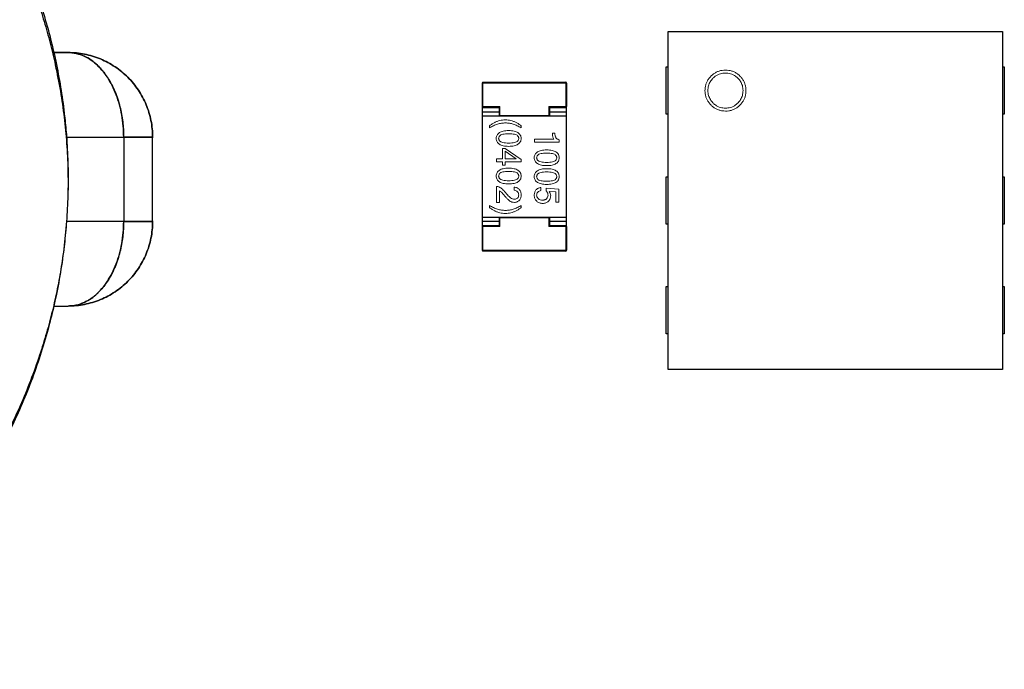
# Model space of a CAD drawing. Units: millimetres. Extents: x 8 to 327, y 12 to 196.
# Drawn here: x 155 to 161, y 186 to 189 of the extents above; entities that cross this region are included whole.
import ezdxf

# ---------------------------------------------------------------- set-up
doc = ezdxf.new("R2010")
doc.units = ezdxf.units.MM

msp = doc.modelspace()

# ---------------------------------------------------------------- linework, layer by layer
at = {"color": 7, "linetype": 'Continuous', "lineweight": 30}
for p, q in [((158.5712, 189.3099), (160.5512, 189.3099)), ((158.5712, 187.3099), (158.5712, 189.3099)), ((160.5512, 189.3099), (160.5512, 187.3099)), ((154.9364, 189.185), (155.0212, 189.185)), ((155.0212, 189.185), (154.9364, 189.185)), ((158.5612, 188.8199), (158.5612, 189.0999)), ((158.5612, 189.0999), (158.5712, 189.0999)), ((160.5512, 189.0999), (160.5612, 189.0999)), ((160.5612, 189.0999), (160.5612, 188.8199)), ((157.4763, 189.0099), (157.9663, 189.0099)), ((157.4713, 189.0049), (157.4713, 188.8649)), ((157.9713, 189.0049), (157.9713, 188.8649)), ((157.4713, 188.8645), (157.4713, 188.8347)), ((157.4713, 188.8347), (157.5713, 188.8347)), ((157.4713, 188.8347), (157.4713, 188.8097)), ((157.4763, 188.8599), (157.5713, 188.8599)), ((157.5713, 188.8599), (157.5763, 188.8649)), ((157.5713, 188.8599), (157.5713, 188.8149)), ((157.8713, 188.8599), (157.8663, 188.8649)), ((157.8713, 188.8149), (157.8713, 188.8599)), ((157.8713, 188.8599), (157.9663, 188.8599)), ((157.8713, 188.8347), (157.9712, 188.8347)), ((157.9712, 188.8347), (157.9712, 188.8645)), ((157.9713, 188.8097), (157.9713, 188.8347)), ((155.0011, 188.8026), (155.0017, 188.7977)), ((157.4713, 188.8097), (157.9713, 188.8097)), ((157.4713, 188.8097), (157.4713, 188.21)), ((157.8663, 188.8099), (157.5763, 188.8099)), ((157.9713, 188.21), (157.9713, 188.8097)), ((158.5712, 188.8199), (158.5612, 188.8199)), ((160.5612, 188.8199), (160.5512, 188.8199)), ((155.5188, 188.7342), (155.5208, 188.68)), ((155.0098, 188.6752), (155.0122, 188.6752)), ((155.012, 188.685), (155.3501, 188.685)), ((155.012, 188.685), (155.3501, 188.685)), ((155.3501, 188.685), (155.3501, 188.185)), ((155.3501, 188.685), (155.3501, 188.185)), ((155.5212, 188.185), (155.5212, 188.685)), ((155.5212, 188.185), (155.5212, 188.685)), ((158.5612, 188.4499), (158.5712, 188.4499)), ((158.5612, 188.1699), (158.5612, 188.4499)), ((160.5512, 188.4499), (160.5612, 188.4499)), ((160.5612, 188.4499), (160.5612, 188.1699)), ((157.9713, 188.21), (157.4713, 188.21)), ((157.4713, 188.21), (157.4713, 188.185)), ((157.5713, 188.2049), (157.5713, 188.1599)), ((157.5763, 188.2099), (157.8663, 188.2099)), ((157.8713, 188.1599), (157.8713, 188.2049)), ((157.9713, 188.185), (157.9713, 188.21)), ((155.3501, 188.185), (155.012, 188.185)), ((155.3501, 188.185), (155.012, 188.185)), ((155.521, 188.1884), (155.5188, 188.1357)), ((157.5713, 188.185), (157.4713, 188.185)), ((157.4713, 188.185), (157.4713, 188.1552)), ((157.4713, 188.1549), (157.4713, 188.0149)), ((157.5713, 188.1599), (157.4763, 188.1599)), ((157.5713, 188.1599), (157.5763, 188.1549)), ((157.8713, 188.1599), (157.8663, 188.1549)), ((157.9712, 188.185), (157.8713, 188.185)), ((157.9663, 188.1599), (157.8713, 188.1599)), ((157.9712, 188.1552), (157.9712, 188.185)), ((157.9713, 188.1549), (157.9713, 188.0149)), ((158.5712, 188.1699), (158.5612, 188.1699)), ((160.5612, 188.1699), (160.5512, 188.1699)), ((155.0017, 188.0724), (154.9999, 188.0588)), ((157.9663, 188.0099), (157.4763, 188.0099)), ((158.5612, 187.5199), (158.5612, 187.7999)), ((158.5612, 187.7999), (158.5712, 187.7999)), ((160.5512, 187.7999), (160.5612, 187.7999)), ((160.5612, 187.7999), (160.5612, 187.5199)), ((154.9344, 187.685), (155.0212, 187.685)), ((154.9344, 187.685), (155.0212, 187.685)), ((158.5712, 187.5199), (158.5612, 187.5199)), ((160.5612, 187.5199), (160.5512, 187.5199)), ((160.5512, 187.3099), (158.5712, 187.3099))]:
    msp.add_line(p, q, dxfattribs=at)
at = {"color": 252, "linetype": 'Continuous', "lineweight": 0}
for p, q in [((157.4763, 189.0049), (157.4763, 189.0099)), ((157.9663, 189.0049), (157.9663, 189.0099)), ((157.4763, 189.0049), (157.4713, 189.0049)), ((157.9663, 189.0049), (157.4763, 189.0049)), ((157.4763, 188.8649), (157.4763, 189.0049)), ((157.9663, 188.8649), (157.9663, 189.0049)), ((157.9713, 189.0049), (157.9663, 189.0049)), ((157.4713, 188.8649), (157.4763, 188.8649)), ((157.4763, 188.8599), (157.4763, 188.8649)), ((157.4763, 188.8649), (157.5763, 188.8649)), ((157.5763, 188.8649), (157.5763, 188.8099)), ((157.8663, 188.8099), (157.8663, 188.8649)), ((157.8663, 188.8649), (157.9663, 188.8649)), ((157.9663, 188.8599), (157.9663, 188.8649)), ((157.9713, 188.8649), (157.9663, 188.8649)), ((157.515, 188.7395), (157.515, 188.7521)), ((157.7025, 188.7521), (157.7025, 188.7395)), ((157.7819, 188.6543), (157.7819, 188.6727)), ((157.7819, 188.6727), (157.8946, 188.6727)), ((157.8871, 188.7071), (157.9016, 188.7071)), ((157.9275, 188.6684), (157.9275, 188.6543)), ((157.5911, 188.5569), (157.5911, 188.6181)), ((157.5911, 188.6181), (157.6073, 188.6181)), ((157.6073, 188.6181), (157.702, 188.5529)), ((157.9275, 188.6543), (157.7819, 188.6543)), ((157.5569, 188.5569), (157.5911, 188.5569)), ((157.5569, 188.5385), (157.5569, 188.5569)), ((157.6073, 188.6009), (157.6729, 188.5569)), ((157.6073, 188.5569), (157.6073, 188.6009)), ((157.6729, 188.5569), (157.6073, 188.5569)), ((157.702, 188.5529), (157.702, 188.5385)), ((157.5911, 188.5385), (157.5569, 188.5385)), ((157.5911, 188.5192), (157.5911, 188.5385)), ((157.6073, 188.5192), (157.5911, 188.5192)), ((157.702, 188.5385), (157.6073, 188.5385)), ((157.6073, 188.5385), (157.6073, 188.5192)), ((157.5569, 188.2976), (157.5569, 188.3924)), ((157.6612, 188.37), (157.6612, 188.389)), ((157.8195, 188.3871), (157.8195, 188.3681)), ((157.8495, 188.3675), (157.8495, 188.382)), ((157.8495, 188.382), (157.9251, 188.3759)), ((157.9251, 188.3759), (157.9251, 188.2991)), ((157.5739, 188.3667), (157.5739, 188.2976)), ((157.9081, 188.3601), (157.8684, 188.3633)), ((157.9081, 188.2991), (157.9081, 188.3601)), ((157.515, 188.2675), (157.515, 188.2801)), ((157.5739, 188.2976), (157.5569, 188.2976)), ((157.7025, 188.2801), (157.7025, 188.2675)), ((157.9251, 188.2991), (157.9081, 188.2991)), ((157.5763, 188.2099), (157.5763, 188.1549)), ((157.8663, 188.1549), (157.8663, 188.2099)), ((157.4763, 188.1549), (157.4713, 188.1549)), ((157.4763, 188.1549), (157.4763, 188.1599)), ((157.4763, 188.0149), (157.4763, 188.1549)), ((157.5763, 188.1549), (157.4763, 188.1549)), ((157.9663, 188.1549), (157.8663, 188.1549)), ((157.9663, 188.1599), (157.9663, 188.1549)), ((157.9663, 188.0149), (157.9663, 188.1549)), ((157.9663, 188.1549), (157.9713, 188.1549)), ((157.4713, 188.0149), (157.4763, 188.0149)), ((157.4763, 188.0099), (157.4763, 188.0149)), ((157.4763, 188.0149), (157.9663, 188.0149)), ((157.9663, 188.0099), (157.9663, 188.0149)), ((157.9663, 188.0149), (157.9713, 188.0149))]:
    msp.add_line(p, q, dxfattribs=at)
at = {"color": 7, "linetype": 'Continuous', "lineweight": 30}
for centre, start, end in [((157.4763, 189.0049), 90, 180), ((157.9663, 189.0049), 0, 90), ((157.4763, 188.8649), 180, 270), ((157.9663, 188.8649), 270, 0), ((157.5763, 188.8149), 180, 270), ((157.8663, 188.8149), 270, 0), ((157.5763, 188.2049), 90, 180), ((157.8663, 188.2049), 0, 90), ((157.4763, 188.1549), 90, 180), ((157.9663, 188.1549), 0, 90), ((157.4763, 188.0149), 180, 270), ((157.9663, 188.0149), 270, 0)]:
    msp.add_arc(centre, 0.005, start, end, dxfattribs=at)
for points in [[(153.3736, 191.3345), (153.4179, 191.3073), (153.5064, 191.253), (153.6342, 191.1638), (153.758, 191.0693), (153.8773, 190.969), (153.9918, 190.8634), (154.1013, 190.7526), (154.2056, 190.6369), (154.3045, 190.5165), (154.3977, 190.3916), (154.485, 190.2626), (154.5663, 190.1297), (154.6414, 189.9931), (154.7101, 189.8533), (154.7723, 189.7104), (154.8278, 189.5648), (154.8765, 189.4169), (154.9184, 189.2668), (154.9533, 189.1149), (154.9811, 188.9616), (155.0019, 188.8072), (155.0155, 188.652), (155.0218, 188.4964), (155.0214, 188.3405), (155.0151, 188.2369), (155.012, 188.185)], [(155.0212, 189.185), (155.0376, 189.1846), (155.0703, 189.1836), (155.1189, 189.1762), (155.1666, 189.1643), (155.2129, 189.1477), (155.2573, 189.1267), (155.2995, 189.1014), (155.3389, 189.0722), (155.3754, 189.0392), (155.4084, 189.0027), (155.4376, 188.9633), (155.4629, 188.9211), (155.4839, 188.8767), (155.5005, 188.8304), (155.5124, 188.7827), (155.5198, 188.7341), (155.5208, 188.7014), (155.5212, 188.685)], [(155.5212, 188.685), (155.5208, 188.7014), (155.5198, 188.7341), (155.5124, 188.7827), (155.5005, 188.8304), (155.4839, 188.8767), (155.4629, 188.9211), (155.4376, 188.9633), (155.4084, 189.0027), (155.3754, 189.0392), (155.3389, 189.0722), (155.2995, 189.1014), (155.2573, 189.1267), (155.2129, 189.1477), (155.1666, 189.1643), (155.1189, 189.1762), (155.0703, 189.1836), (155.0376, 189.1846), (155.0212, 189.185)], [(155.3501, 188.685), (155.3495, 188.7068), (155.3484, 188.7505), (155.3397, 188.8148), (155.3259, 188.8769), (155.3068, 188.9357), (155.2829, 188.9903), (155.2544, 189.0396), (155.222, 189.0828), (155.1861, 189.1193), (155.1474, 189.1483), (155.1066, 189.1693), (155.0643, 189.1826), (155.0356, 189.1842), (155.0212, 189.185)], [(155.5212, 188.685), (155.5207, 188.685), (155.5196, 188.685), (155.5108, 188.685), (155.4968, 188.685), (155.4773, 188.685), (155.4527, 188.685), (155.4231, 188.685), (155.3892, 188.685), (155.3631, 188.685), (155.3501, 188.685)], [(155.3501, 188.685), (155.3631, 188.685), (155.3892, 188.685), (155.4231, 188.685), (155.4527, 188.685), (155.4773, 188.685), (155.4968, 188.685), (155.5108, 188.685), (155.5196, 188.685), (155.5207, 188.685), (155.5212, 188.685)], [(155.012, 188.185), (155.0072, 188.1313), (154.9977, 188.0237), (154.9737, 187.8636), (154.9426, 187.7047), (154.9038, 187.5474), (154.8575, 187.3923), (154.8038, 187.2395), (154.7428, 187.0895), (154.6747, 186.9425), (154.5997, 186.799), (154.5178, 186.6593), (154.4294, 186.5236), (154.3345, 186.3924), (154.2335, 186.2658), (154.1265, 186.1443), (154.0138, 186.028), (153.8957, 185.9172), (153.7724, 185.8122), (153.6441, 185.7134), (153.5115, 185.6204), (153.4196, 185.5638), (153.3736, 185.5356)], [(155.5212, 188.185), (155.5208, 188.1687), (155.5198, 188.1359), (155.5124, 188.0873), (155.5005, 188.0397), (155.4839, 187.9934), (155.4629, 187.949), (155.4376, 187.9068), (155.4084, 187.8673), (155.3754, 187.8309), (155.3389, 187.7979), (155.2995, 187.7686), (155.2573, 187.7434), (155.2129, 187.7224), (155.1666, 187.7058), (155.1189, 187.6939), (155.0703, 187.6864), (155.0376, 187.6855), (155.0212, 187.685)], [(155.0212, 187.685), (155.0376, 187.6855), (155.0703, 187.6864), (155.1189, 187.6939), (155.1666, 187.7058), (155.2129, 187.7224), (155.2573, 187.7434), (155.2995, 187.7686), (155.3389, 187.7979), (155.3754, 187.8309), (155.4084, 187.8673), (155.4376, 187.9068), (155.4629, 187.949), (155.4839, 187.9934), (155.5005, 188.0397), (155.5124, 188.0873), (155.5198, 188.1359), (155.5208, 188.1687), (155.5212, 188.185)], [(155.0212, 187.685), (155.0356, 187.6859), (155.0643, 187.6875), (155.1066, 187.7008), (155.1474, 187.7217), (155.1861, 187.7508), (155.222, 187.7872), (155.2544, 187.8305), (155.2829, 187.8798), (155.3068, 187.9343), (155.3259, 187.9931), (155.3397, 188.0552), (155.3484, 188.1196), (155.3495, 188.1632), (155.3501, 188.185)], [(155.3501, 188.185), (155.3631, 188.185), (155.3892, 188.185), (155.4231, 188.185), (155.4527, 188.185), (155.4773, 188.185), (155.4968, 188.185), (155.5108, 188.185), (155.5196, 188.185), (155.5207, 188.185), (155.5212, 188.185)], [(155.5212, 188.185), (155.5207, 188.185), (155.5196, 188.185), (155.5108, 188.185), (155.4968, 188.185), (155.4773, 188.185), (155.4527, 188.185), (155.4231, 188.185), (155.3892, 188.185), (155.3631, 188.185), (155.3501, 188.185)]]:
    msp.add_open_spline(points, degree=3, dxfattribs=at)
for points, knots in [([(153.3736, 191.3345), (153.4111, 191.3115), (153.4861, 191.2656), (153.5949, 191.1908), (153.7009, 191.1117), (153.8039, 191.0278), (153.904, 190.9393), (154.0011, 190.8461), (154.0993, 190.744), (154.1977, 190.6328), (154.2951, 190.5123), (154.387, 190.3874), (154.4735, 190.2582), (154.5545, 190.1246), (154.6262, 189.9937), (154.6893, 189.8667), (154.7444, 189.7447), (154.7945, 189.6211), (154.8398, 189.4961), (154.8802, 189.3695), (154.9157, 189.2414), (154.9482, 189.1038), (154.9764, 188.9573), (154.9988, 188.8023), (155.0137, 188.6475), (155.021, 188.493), (155.0212, 188.3388), (155.0151, 188.2363), (155.012, 188.185)], [0, 0, 0, 0, 0.0353398, 0.0706968, 0.1061326, 0.1417084, 0.1774848, 0.2135212, 0.2498759, 0.2914131, 0.3328992, 0.3744178, 0.4160525, 0.4578859, 0.4999995, 0.5360476, 0.5719042, 0.6076206, 0.6432488, 0.6788412, 0.7144503, 0.7501286, 0.7924718, 0.8344094, 0.876035, 0.9174438, 0.9587329, 1, 1, 1, 1]), ([(155.0212, 189.185), (155.0308, 189.1847), (155.0492, 189.184), (155.0753, 189.1787), (155.0946, 189.1727), (155.1081, 189.1674), (155.1166, 189.1637), (155.1246, 189.1598), (155.132, 189.1559), (155.1389, 189.152), (155.1454, 189.1481), (155.1575, 189.1404), (155.1746, 189.1279), (155.196, 189.1092), (155.2117, 189.093), (155.2226, 189.0805), (155.2294, 189.0723), (155.2359, 189.0639), (155.2421, 189.0556), (155.248, 189.0471), (155.2607, 189.0283), (155.2786, 188.998), (155.299, 188.9543), (155.3155, 188.9099), (155.3283, 188.8653), (155.338, 188.8207), (155.3448, 188.7759), (155.3492, 188.7307), (155.3498, 188.7003), (155.3501, 188.685)], [0, 0, 0, 0, 0.0556516, 0.1063604, 0.1520816, 0.1701492, 0.1872996, 0.2035346, 0.2188569, 0.2332697, 0.2467765, 0.2593815, 0.3093507, 0.3569954, 0.402313, 0.4194852, 0.4363019, 0.4527652, 0.4688776, 0.4846422, 0.5000622, 0.5717917, 0.6398427, 0.7045279, 0.7663207, 0.8258677, 0.8839901, 0.9416675, 1, 1, 1, 1]), ([(154.9798, 188.9251), (154.9813, 188.9195), (154.9855, 188.9042), (154.9895, 188.8858), (154.9917, 188.8728), (154.9922, 188.8702)], [0, 0, 0, 0, 0.314765, 0.858823, 1, 1, 1, 1]), ([(155.0017, 188.7977), (155.0036, 188.7791), (155.0075, 188.7419), (155.0105, 188.704), (155.012, 188.685)], [0, 0, 0, 0, 0.498479, 1, 1, 1, 1]), ([(155.012, 188.185), (155.0081, 188.1407), (155.0005, 188.0519), (154.9819, 187.9193), (154.9582, 187.7872), (154.9288, 187.6556), (154.8939, 187.5245), (154.8511, 187.3865), (154.7995, 187.2424), (154.738, 187.0933), (154.6695, 186.947), (154.5939, 186.8035), (154.5162, 186.671), (154.4379, 186.5496), (154.3603, 186.439), (154.2788, 186.3317), (154.1932, 186.2279), (154.1036, 186.1275), (154.0097, 186.0302), (153.9119, 185.9364), (153.8103, 185.8466), (153.7057, 185.7616), (153.5981, 185.6813), (153.4877, 185.6054), (153.4116, 185.5589), (153.3736, 185.5356)], [0, 0, 0, 0, 0.041313, 0.082667, 0.124135, 0.165788, 0.207697, 0.249928, 0.299788, 0.349614, 0.399519, 0.44961, 0.499996, 0.541915, 0.583655, 0.625277, 0.666844, 0.708421, 0.75007, 0.792257, 0.834138, 0.875782, 0.917259, 0.958641, 1, 1, 1, 1]), ([(155.3501, 188.185), (155.3498, 188.1698), (155.3492, 188.1394), (155.3448, 188.0942), (155.338, 188.0494), (155.3283, 188.0048), (155.3155, 187.9602), (155.3032, 187.927), (155.2935, 187.9044), (155.2877, 187.8919), (155.2816, 187.8795), (155.2752, 187.8673), (155.2684, 187.8551), (155.2613, 187.8431), (155.2495, 187.8247), (155.232, 187.8002), (155.2136, 187.779), (155.2, 187.7653), (155.1926, 187.7582), (155.1849, 187.7513), (155.1769, 187.7445), (155.1687, 187.7381), (155.158, 187.7302), (155.144, 187.7208), (155.1256, 187.7104), (155.104, 187.7006), (155.0792, 187.6923), (155.0512, 187.6863), (155.0315, 187.6855), (155.0212, 187.685)], [0, 0, 0, 0, 0.0583115, 0.1159734, 0.1740858, 0.2336282, 0.2954218, 0.3601132, 0.3792072, 0.3985862, 0.4182579, 0.4382287, 0.4585042, 0.479089, 0.4999869, 0.5565347, 0.6174178, 0.6340969, 0.6510796, 0.6683661, 0.6859565, 0.7038503, 0.7220469, 0.7549639, 0.7932073, 0.8368263, 0.8858454, 0.9402551, 1, 1, 1, 1])]:
    msp.add_open_spline(points, degree=3, knots=knots, dxfattribs=at)
at = {"color": 252, "linetype": 'Continuous', "lineweight": 0}
for points, knots in [([(158.9112, 188.8387), (158.9047, 188.839), (158.8919, 188.8396), (158.8733, 188.8441), (158.856, 188.8512), (158.8399, 188.8612), (158.8253, 188.8737), (158.8126, 188.8882), (158.8025, 188.9043), (158.7953, 188.9217), (158.791, 188.9403), (158.7895, 188.9595), (158.7907, 188.9788), (158.795, 188.9974), (158.8022, 189.0148), (158.8123, 189.031), (158.8248, 189.0457), (158.8394, 189.0585), (158.8556, 189.0686), (158.873, 189.0758), (158.8916, 189.0803), (158.9044, 189.0809), (158.9109, 189.0812)], [0, 0, 0, 0, 0.0513887, 0.1008281, 0.1495106, 0.1986786, 0.2495334, 0.3004537, 0.3497919, 0.3986497, 0.4481182, 0.4992113, 0.550276, 0.5997622, 0.6487602, 0.6983449, 0.7495121, 0.8006292, 0.8501736, 0.8992238, 0.9488394, 1, 1, 1, 1]), ([(158.9109, 189.0812), (158.9174, 189.0809), (158.9302, 189.0805), (158.9488, 189.076), (158.9662, 189.0688), (158.9824, 189.0587), (158.9971, 189.0462), (159.0098, 189.0316), (159.0199, 189.0154), (159.0271, 188.998), (159.0314, 188.9794), (159.0329, 188.9601), (159.0316, 188.9409), (159.0274, 188.9223), (159.0202, 188.9049), (159.01, 188.8887), (158.9973, 188.8739), (158.9826, 188.8611), (158.9665, 188.8509), (158.9491, 188.8437), (158.9305, 188.8393), (158.9177, 188.8389), (158.9112, 188.8387)], [0, 0, 0, 0, 0.0509844, 0.1004013, 0.1493305, 0.1988341, 0.2498938, 0.3008839, 0.3502991, 0.3992232, 0.448724, 0.4997896, 0.5506873, 0.5998807, 0.6486298, 0.6982198, 0.7498648, 0.8014489, 0.8509219, 0.8995954, 0.9488451, 1, 1, 1, 1]), ([(158.911, 189.0639), (158.901, 189.0631), (158.8796, 189.0613), (158.854, 189.048), (158.8343, 189.0311), (158.8202, 189.0124), (158.8097, 188.988), (158.8059, 188.9596), (158.8099, 188.9312), (158.8205, 188.907), (158.8347, 188.8884), (158.8543, 188.8716), (158.8799, 188.8584), (158.9012, 188.8568), (158.9112, 188.856)], [0, 0, 0, 0, 0.091469, 0.195988, 0.258948, 0.330057, 0.410196, 0.500719, 0.590944, 0.67083, 0.741715, 0.804467, 0.908641, 1, 1, 1, 1]), ([(158.9112, 188.856), (158.9212, 188.8568), (158.9425, 188.8584), (158.9682, 188.8717), (158.9879, 188.8886), (159.0021, 188.9073), (159.0126, 188.9316), (159.0165, 188.9601), (159.0125, 188.9885), (159.0019, 189.0128), (158.9877, 189.0315), (158.968, 189.0483), (158.9423, 189.0615), (158.9209, 189.0631), (158.911, 189.0639)], [0, 0, 0, 0, 0.091403, 0.195689, 0.258532, 0.329532, 0.409566, 0.499984, 0.590431, 0.670477, 0.741471, 0.80429, 0.908504, 1, 1, 1, 1]), ([(157.515, 188.7521), (157.5199, 188.7557), (157.5297, 188.7628), (157.5451, 188.7714), (157.5607, 188.7783), (157.5765, 188.7832), (157.5926, 188.7863), (157.6033, 188.7867), (157.6087, 188.7869)], [0, 0, 0, 0, 0.181279, 0.354265, 0.520652, 0.682341, 0.841399, 1, 1, 1, 1]), ([(157.6087, 188.7869), (157.6141, 188.7867), (157.6249, 188.7863), (157.6409, 188.7832), (157.6568, 188.7783), (157.6724, 188.7714), (157.6878, 188.7628), (157.6976, 188.7557), (157.7025, 188.7521)], [0, 0, 0, 0, 0.158709, 0.317833, 0.479543, 0.645907, 0.818828, 1, 1, 1, 1]), ([(157.6087, 188.7688), (157.6009, 188.7684), (157.585, 188.7676), (157.5613, 188.7617), (157.5376, 188.7526), (157.5227, 188.744), (157.515, 188.7395)], [0, 0, 0, 0, 0.237174, 0.479623, 0.732407, 1, 1, 1, 1]), ([(157.5545, 188.6768), (157.5548, 188.6804), (157.5555, 188.6874), (157.5594, 188.6971), (157.5655, 188.7054), (157.5739, 188.712), (157.5845, 188.7171), (157.5972, 188.7207), (157.6121, 188.7229), (157.6227, 188.7232), (157.6283, 188.7234)], [0, 0, 0, 0, 0.111639, 0.214909, 0.316407, 0.423058, 0.540883, 0.674399, 0.826734, 1, 1, 1, 1]), ([(157.7025, 188.7395), (157.6948, 188.744), (157.6799, 188.7526), (157.6562, 188.7617), (157.6325, 188.7676), (157.6166, 188.7684), (157.6087, 188.7688)], [0, 0, 0, 0, 0.267445, 0.520178, 0.762678, 1, 1, 1, 1]), ([(157.6283, 188.7234), (157.634, 188.7232), (157.6447, 188.7229), (157.6596, 188.7207), (157.6724, 188.7171), (157.683, 188.712), (157.6915, 188.7054), (157.6977, 188.6971), (157.7016, 188.6874), (157.7022, 188.6804), (157.7025, 188.6768)], [0, 0, 0, 0, 0.173558, 0.326134, 0.459824, 0.577735, 0.68436, 0.785708, 0.888712, 1, 1, 1, 1]), ([(157.6283, 188.6301), (157.6227, 188.6303), (157.6121, 188.6306), (157.5972, 188.6328), (157.5845, 188.6364), (157.5739, 188.6415), (157.5655, 188.6481), (157.5594, 188.6564), (157.5555, 188.6661), (157.5548, 188.6731), (157.5545, 188.6768)], [0, 0, 0, 0, 0.173173, 0.325431, 0.458892, 0.57669, 0.683349, 0.784894, 0.888249, 1, 1, 1, 1]), ([(157.5689, 188.6768), (157.5693, 188.6788), (157.57, 188.6829), (157.5727, 188.6885), (157.5767, 188.6934), (157.5802, 188.696), (157.582, 188.6973)], [0, 0, 0, 0, 0.247635, 0.488047, 0.734671, 1, 1, 1, 1]), ([(157.582, 188.6562), (157.5802, 188.6575), (157.5767, 188.6601), (157.5727, 188.665), (157.57, 188.6706), (157.5693, 188.6747), (157.5689, 188.6768)], [0, 0, 0, 0, 0.264837, 0.511284, 0.751867, 1, 1, 1, 1]), ([(157.582, 188.6973), (157.5862, 188.6987), (157.5953, 188.7018), (157.6109, 188.7039), (157.6222, 188.7041), (157.6283, 188.7043)], [0, 0, 0, 0, 0.2786472, 0.6102401, 1, 1, 1, 1]), ([(157.6283, 188.7043), (157.6345, 188.7041), (157.6458, 188.7039), (157.6616, 188.7018), (157.6707, 188.6987), (157.6749, 188.6973)], [0, 0, 0, 0, 0.389135, 0.720753, 1, 1, 1, 1]), ([(157.7025, 188.6768), (157.7022, 188.6731), (157.7016, 188.6661), (157.6977, 188.6564), (157.6915, 188.6481), (157.683, 188.6415), (157.6724, 188.6364), (157.6596, 188.6328), (157.6447, 188.6306), (157.634, 188.6303), (157.6283, 188.6301)], [0, 0, 0, 0, 0.111399, 0.214488, 0.315883, 0.422517, 0.5404, 0.674035, 0.826535, 1, 1, 1, 1]), ([(157.6749, 188.6973), (157.6767, 188.696), (157.6802, 188.6934), (157.6843, 188.6885), (157.6871, 188.6829), (157.6878, 188.6788), (157.6881, 188.6768)], [0, 0, 0, 0, 0.2661957, 0.5130466, 0.7531148, 1, 1, 1, 1]), ([(157.6881, 188.6768), (157.6878, 188.6747), (157.6871, 188.6706), (157.6843, 188.665), (157.6802, 188.66), (157.6767, 188.6575), (157.6749, 188.6562)], [0, 0, 0, 0, 0.247384, 0.487623, 0.734296, 1, 1, 1, 1]), ([(157.8946, 188.6727), (157.8934, 188.675), (157.8911, 188.68), (157.8889, 188.6882), (157.8874, 188.6973), (157.8872, 188.7038), (157.8871, 188.7071)], [0, 0, 0, 0, 0.221955, 0.460017, 0.718292, 1, 1, 1, 1]), ([(157.9016, 188.7071), (157.9017, 188.7045), (157.9019, 188.6996), (157.9032, 188.6926), (157.9052, 188.6864), (157.9081, 188.681), (157.9118, 188.6765), (157.9163, 188.6729), (157.9216, 188.6701), (157.9255, 188.669), (157.9275, 188.6684)], [0, 0, 0, 0, 0.153138, 0.291792, 0.418362, 0.535987, 0.648557, 0.760491, 0.876281, 1, 1, 1, 1]), ([(157.6283, 188.6492), (157.6222, 188.6493), (157.6109, 188.6496), (157.5953, 188.6517), (157.5862, 188.6548), (157.582, 188.6562)], [0, 0, 0, 0, 0.38976, 0.721353, 1, 1, 1, 1]), ([(157.6749, 188.6562), (157.6707, 188.6548), (157.6616, 188.6517), (157.6458, 188.6496), (157.6345, 188.6493), (157.6283, 188.6492)], [0, 0, 0, 0, 0.279247, 0.610865, 1, 1, 1, 1]), ([(157.7795, 188.5624), (157.7798, 188.5661), (157.7805, 188.5731), (157.7844, 188.5828), (157.7905, 188.591), (157.7989, 188.5977), (157.8095, 188.6028), (157.8222, 188.6063), (157.8371, 188.6086), (157.8477, 188.6089), (157.8533, 188.609)], [0, 0, 0, 0, 0.111639, 0.214909, 0.316407, 0.423058, 0.540883, 0.674399, 0.826734, 1, 1, 1, 1]), ([(157.8533, 188.609), (157.859, 188.6089), (157.8697, 188.6086), (157.8846, 188.6063), (157.8974, 188.6028), (157.908, 188.5977), (157.9165, 188.591), (157.9227, 188.5828), (157.9266, 188.5731), (157.9272, 188.5661), (157.9275, 188.5624)], [0, 0, 0, 0, 0.173558, 0.326134, 0.459824, 0.577735, 0.68436, 0.785708, 0.888712, 1, 1, 1, 1]), ([(157.8533, 188.5158), (157.8477, 188.5159), (157.8371, 188.5162), (157.8222, 188.5185), (157.8095, 188.5221), (157.7989, 188.5272), (157.7905, 188.5338), (157.7844, 188.542), (157.7805, 188.5518), (157.7798, 188.5588), (157.7795, 188.5624)], [0, 0, 0, 0, 0.1731728, 0.3254312, 0.4588919, 0.5766895, 0.6833488, 0.7848944, 0.8882491, 1, 1, 1, 1]), ([(157.7939, 188.5624), (157.7943, 188.5645), (157.795, 188.5685), (157.7977, 188.5741), (157.8017, 188.5791), (157.8052, 188.5816), (157.807, 188.5829)], [0, 0, 0, 0, 0.247635, 0.488047, 0.734671, 1, 1, 1, 1]), ([(157.807, 188.5419), (157.8052, 188.5432), (157.8017, 188.5457), (157.7977, 188.5507), (157.795, 188.5563), (157.7943, 188.5604), (157.7939, 188.5624)], [0, 0, 0, 0, 0.264837, 0.511284, 0.751867, 1, 1, 1, 1]), ([(157.807, 188.5829), (157.8112, 188.5844), (157.8203, 188.5875), (157.8359, 188.5895), (157.8472, 188.5898), (157.8533, 188.59)], [0, 0, 0, 0, 0.2786472, 0.6102401, 1, 1, 1, 1]), ([(157.8533, 188.59), (157.8595, 188.5898), (157.8708, 188.5895), (157.8866, 188.5875), (157.8957, 188.5844), (157.8999, 188.5829)], [0, 0, 0, 0, 0.389135, 0.720753, 1, 1, 1, 1]), ([(157.9275, 188.5624), (157.9272, 188.5588), (157.9266, 188.5518), (157.9227, 188.542), (157.9165, 188.5338), (157.908, 188.5272), (157.8974, 188.5221), (157.8846, 188.5185), (157.8697, 188.5162), (157.859, 188.5159), (157.8533, 188.5158)], [0, 0, 0, 0, 0.111399, 0.214488, 0.315883, 0.422517, 0.5404, 0.674035, 0.826535, 1, 1, 1, 1]), ([(157.8999, 188.5829), (157.9017, 188.5816), (157.9052, 188.5791), (157.9093, 188.5741), (157.9121, 188.5686), (157.9128, 188.5645), (157.9131, 188.5624)], [0, 0, 0, 0, 0.2661957, 0.5130466, 0.7531148, 1, 1, 1, 1]), ([(157.9131, 188.5624), (157.9128, 188.5604), (157.9121, 188.5563), (157.9093, 188.5507), (157.9052, 188.5457), (157.9017, 188.5432), (157.8999, 188.5419)], [0, 0, 0, 0, 0.247384, 0.487623, 0.734296, 1, 1, 1, 1]), ([(157.5545, 188.4543), (157.5548, 188.4579), (157.5555, 188.4649), (157.5594, 188.4746), (157.5655, 188.4829), (157.5739, 188.4895), (157.5845, 188.4946), (157.5972, 188.4982), (157.6121, 188.5004), (157.6227, 188.5007), (157.6283, 188.5008)], [0, 0, 0, 0, 0.111639, 0.214909, 0.316407, 0.423058, 0.540883, 0.674399, 0.826734, 1, 1, 1, 1]), ([(157.6283, 188.5008), (157.634, 188.5007), (157.6447, 188.5004), (157.6596, 188.4982), (157.6724, 188.4946), (157.683, 188.4895), (157.6915, 188.4829), (157.6977, 188.4746), (157.7016, 188.4649), (157.7022, 188.4579), (157.7025, 188.4543)], [0, 0, 0, 0, 0.173558, 0.326134, 0.459824, 0.577735, 0.68436, 0.785708, 0.888712, 1, 1, 1, 1]), ([(157.7795, 188.4512), (157.7798, 188.4548), (157.7805, 188.4618), (157.7844, 188.4715), (157.7905, 188.4798), (157.7989, 188.4864), (157.8095, 188.4915), (157.8222, 188.4951), (157.8371, 188.4973), (157.8477, 188.4976), (157.8533, 188.4978)], [0, 0, 0, 0, 0.1116392, 0.2149095, 0.3164073, 0.4230583, 0.5408832, 0.6743992, 0.8267343, 1, 1, 1, 1]), ([(157.8533, 188.5348), (157.8472, 188.535), (157.8359, 188.5353), (157.8203, 188.5373), (157.8112, 188.5404), (157.807, 188.5419)], [0, 0, 0, 0, 0.38976, 0.721353, 1, 1, 1, 1]), ([(157.8999, 188.5419), (157.8957, 188.5404), (157.8866, 188.5373), (157.8708, 188.5353), (157.8595, 188.535), (157.8533, 188.5348)], [0, 0, 0, 0, 0.2792466, 0.6108648, 1, 1, 1, 1]), ([(157.8533, 188.4978), (157.859, 188.4976), (157.8697, 188.4973), (157.8846, 188.4951), (157.8974, 188.4915), (157.908, 188.4864), (157.9165, 188.4798), (157.9227, 188.4716), (157.9266, 188.4618), (157.9272, 188.4548), (157.9275, 188.4512)], [0, 0, 0, 0, 0.173558, 0.326134, 0.459824, 0.577735, 0.68436, 0.785708, 0.888712, 1, 1, 1, 1]), ([(157.6283, 188.4076), (157.6227, 188.4078), (157.6121, 188.4081), (157.5972, 188.4103), (157.5845, 188.4139), (157.5739, 188.419), (157.5655, 188.4256), (157.5594, 188.4339), (157.5555, 188.4436), (157.5548, 188.4506), (157.5545, 188.4543)], [0, 0, 0, 0, 0.173173, 0.325431, 0.458892, 0.57669, 0.683349, 0.784894, 0.888249, 1, 1, 1, 1]), ([(157.5689, 188.4543), (157.5693, 188.4563), (157.57, 188.4604), (157.5727, 188.466), (157.5767, 188.4709), (157.5802, 188.4735), (157.582, 188.4748)], [0, 0, 0, 0, 0.2476352, 0.4880473, 0.7346713, 1, 1, 1, 1]), ([(157.582, 188.4337), (157.5802, 188.435), (157.5767, 188.4375), (157.5727, 188.4425), (157.57, 188.4481), (157.5693, 188.4522), (157.5689, 188.4543)], [0, 0, 0, 0, 0.264837, 0.511284, 0.751867, 1, 1, 1, 1]), ([(157.582, 188.4748), (157.5862, 188.4762), (157.5953, 188.4793), (157.6109, 188.4813), (157.6222, 188.4816), (157.6283, 188.4818)], [0, 0, 0, 0, 0.278647, 0.61024, 1, 1, 1, 1]), ([(157.6283, 188.4266), (157.6222, 188.4268), (157.6109, 188.4271), (157.5953, 188.4292), (157.5862, 188.4323), (157.582, 188.4337)], [0, 0, 0, 0, 0.3897599, 0.7213528, 1, 1, 1, 1]), ([(157.6283, 188.4818), (157.6345, 188.4816), (157.6458, 188.4813), (157.6616, 188.4793), (157.6707, 188.4762), (157.6749, 188.4748)], [0, 0, 0, 0, 0.389135, 0.720753, 1, 1, 1, 1]), ([(157.7025, 188.4543), (157.7022, 188.4506), (157.7016, 188.4436), (157.6977, 188.4339), (157.6915, 188.4256), (157.683, 188.419), (157.6724, 188.4139), (157.6596, 188.4103), (157.6447, 188.4081), (157.634, 188.4078), (157.6283, 188.4076)], [0, 0, 0, 0, 0.111399, 0.214488, 0.315883, 0.422517, 0.5404, 0.674035, 0.826535, 1, 1, 1, 1]), ([(157.6749, 188.4337), (157.6707, 188.4323), (157.6616, 188.4292), (157.6458, 188.4271), (157.6345, 188.4268), (157.6283, 188.4266)], [0, 0, 0, 0, 0.2792466, 0.6108648, 1, 1, 1, 1]), ([(157.6749, 188.4748), (157.6767, 188.4735), (157.6802, 188.4709), (157.6843, 188.466), (157.6871, 188.4604), (157.6878, 188.4563), (157.6881, 188.4543)], [0, 0, 0, 0, 0.266196, 0.513047, 0.753115, 1, 1, 1, 1]), ([(157.6881, 188.4543), (157.6878, 188.4522), (157.6871, 188.4481), (157.6843, 188.4425), (157.6802, 188.4375), (157.6767, 188.435), (157.6749, 188.4337)], [0, 0, 0, 0, 0.247384, 0.487623, 0.734296, 1, 1, 1, 1]), ([(157.8533, 188.4045), (157.8477, 188.4047), (157.8371, 188.405), (157.8222, 188.4072), (157.8095, 188.4108), (157.7989, 188.4159), (157.7905, 188.4225), (157.7844, 188.4308), (157.7805, 188.4405), (157.7798, 188.4475), (157.7795, 188.4512)], [0, 0, 0, 0, 0.173173, 0.325431, 0.458892, 0.57669, 0.683349, 0.784894, 0.888249, 1, 1, 1, 1]), ([(157.7939, 188.4512), (157.7943, 188.4532), (157.795, 188.4573), (157.7977, 188.4629), (157.8017, 188.4678), (157.8052, 188.4704), (157.807, 188.4717)], [0, 0, 0, 0, 0.247635, 0.488047, 0.734671, 1, 1, 1, 1]), ([(157.807, 188.4306), (157.8052, 188.4319), (157.8017, 188.4345), (157.7977, 188.4394), (157.795, 188.445), (157.7943, 188.4491), (157.7939, 188.4512)], [0, 0, 0, 0, 0.264837, 0.511284, 0.751867, 1, 1, 1, 1]), ([(157.807, 188.4717), (157.8112, 188.4731), (157.8203, 188.4762), (157.8359, 188.4783), (157.8472, 188.4786), (157.8533, 188.4787)], [0, 0, 0, 0, 0.278647, 0.61024, 1, 1, 1, 1]), ([(157.8533, 188.4236), (157.8472, 188.4237), (157.8359, 188.424), (157.8203, 188.4261), (157.8112, 188.4292), (157.807, 188.4306)], [0, 0, 0, 0, 0.3897599, 0.7213528, 1, 1, 1, 1]), ([(157.8533, 188.4787), (157.8595, 188.4786), (157.8708, 188.4783), (157.8866, 188.4762), (157.8957, 188.4731), (157.8999, 188.4717)], [0, 0, 0, 0, 0.389135, 0.720753, 1, 1, 1, 1]), ([(157.9275, 188.4512), (157.9272, 188.4475), (157.9266, 188.4405), (157.9227, 188.4308), (157.9165, 188.4225), (157.908, 188.4159), (157.8974, 188.4108), (157.8846, 188.4072), (157.8697, 188.405), (157.859, 188.4047), (157.8533, 188.4045)], [0, 0, 0, 0, 0.111399, 0.214488, 0.315883, 0.422517, 0.5404, 0.674035, 0.826535, 1, 1, 1, 1]), ([(157.8999, 188.4306), (157.8957, 188.4292), (157.8866, 188.4261), (157.8708, 188.424), (157.8595, 188.4237), (157.8533, 188.4236)], [0, 0, 0, 0, 0.279247, 0.610865, 1, 1, 1, 1]), ([(157.8999, 188.4717), (157.9017, 188.4704), (157.9052, 188.4678), (157.9093, 188.4629), (157.9121, 188.4573), (157.9128, 188.4532), (157.9131, 188.4512)], [0, 0, 0, 0, 0.266196, 0.513047, 0.753115, 1, 1, 1, 1]), ([(157.9131, 188.4512), (157.9128, 188.4491), (157.9121, 188.445), (157.9093, 188.4394), (157.9052, 188.4345), (157.9017, 188.4319), (157.8999, 188.4306)], [0, 0, 0, 0, 0.247384, 0.487623, 0.734296, 1, 1, 1, 1]), ([(157.5569, 188.3924), (157.5613, 188.3919), (157.5701, 188.3907), (157.5779, 188.3865), (157.5819, 188.3843)], [0, 0, 0, 0, 0.4900701, 1, 1, 1, 1]), ([(157.5819, 188.3843), (157.5851, 188.3818), (157.5919, 188.3762), (157.6016, 188.3662), (157.6079, 188.3586), (157.6113, 188.3546)], [0, 0, 0, 0, 0.292237, 0.624898, 1, 1, 1, 1]), ([(157.6612, 188.389), (157.6641, 188.3885), (157.6697, 188.3874), (157.6777, 188.3844), (157.685, 188.3804), (157.6892, 188.3769), (157.6913, 188.3751)], [0, 0, 0, 0, 0.262882, 0.513384, 0.757078, 1, 1, 1, 1]), ([(157.6813, 188.3614), (157.6784, 188.3635), (157.6724, 188.3679), (157.6651, 188.3693), (157.6612, 188.37)], [0, 0, 0, 0, 0.471061, 1, 1, 1, 1]), ([(157.6913, 188.3751), (157.6929, 188.3728), (157.6962, 188.3681), (157.6996, 188.3601), (157.7019, 188.3516), (157.7023, 188.3457), (157.7025, 188.3426)], [0, 0, 0, 0, 0.245767, 0.490168, 0.739578, 1, 1, 1, 1]), ([(157.7795, 188.3411), (157.7798, 188.344), (157.7803, 188.3496), (157.7824, 188.3577), (157.7853, 188.3653), (157.7881, 188.3699), (157.7896, 188.3722)], [0, 0, 0, 0, 0.260733, 0.511382, 0.756263, 1, 1, 1, 1]), ([(157.7896, 188.3722), (157.7915, 188.374), (157.7955, 188.3778), (157.8027, 188.3821), (157.8107, 188.3853), (157.8165, 188.3865), (157.8195, 188.3871)], [0, 0, 0, 0, 0.238312, 0.47968, 0.731419, 1, 1, 1, 1]), ([(157.6015, 188.3407), (157.5986, 188.3442), (157.5933, 188.3503), (157.5858, 188.358), (157.5797, 188.3636), (157.5756, 188.3658), (157.5739, 188.3667)], [0, 0, 0, 0, 0.352928, 0.635906, 0.850417, 1, 1, 1, 1]), ([(157.6347, 188.3066), (157.6313, 188.3095), (157.6239, 188.3158), (157.6129, 188.3273), (157.6055, 188.3361), (157.6015, 188.3407)], [0, 0, 0, 0, 0.279627, 0.612518, 1, 1, 1, 1]), ([(157.6113, 188.3546), (157.6146, 188.3506), (157.6208, 188.3431), (157.63, 188.3331), (157.6362, 188.3275), (157.6391, 188.325)], [0, 0, 0, 0, 0.3824808, 0.7154102, 1, 1, 1, 1]), ([(157.6391, 188.325), (157.6428, 188.3228), (157.6501, 188.3186), (157.6585, 188.3175), (157.6627, 188.3169)], [0, 0, 0, 0, 0.499588, 1, 1, 1, 1]), ([(157.6627, 188.3169), (157.6662, 188.3173), (157.673, 188.3181), (157.6787, 188.322), (157.6813, 188.3238)], [0, 0, 0, 0, 0.523402, 1, 1, 1, 1]), ([(157.6881, 188.343), (157.6877, 188.3464), (157.6868, 188.353), (157.6831, 188.3586), (157.6813, 188.3614)], [0, 0, 0, 0, 0.505517, 1, 1, 1, 1]), ([(157.6813, 188.3238), (157.6831, 188.3265), (157.687, 188.3324), (157.6877, 188.3393), (157.6881, 188.343)], [0, 0, 0, 0, 0.47201, 1, 1, 1, 1]), ([(157.7025, 188.3426), (157.7024, 188.3395), (157.702, 188.3335), (157.6998, 188.3247), (157.6963, 188.3166), (157.6928, 188.312), (157.6911, 188.3096)], [0, 0, 0, 0, 0.261722, 0.510879, 0.754478, 1, 1, 1, 1]), ([(157.794, 188.3056), (157.7918, 188.308), (157.7875, 188.3128), (157.783, 188.3215), (157.7801, 188.331), (157.7797, 188.3377), (157.7795, 188.3411)], [0, 0, 0, 0, 0.2484443, 0.4913899, 0.7387668, 1, 1, 1, 1]), ([(157.8002, 188.359), (157.7986, 188.3563), (157.7952, 188.3508), (157.7944, 188.3444), (157.7939, 188.3411)], [0, 0, 0, 0, 0.492401, 1, 1, 1, 1]), ([(157.7939, 188.3411), (157.7942, 188.339), (157.7947, 188.335), (157.7968, 188.3293), (157.7999, 188.324), (157.8026, 188.3211), (157.804, 188.3196)], [0, 0, 0, 0, 0.255785, 0.502141, 0.747399, 1, 1, 1, 1]), ([(157.8195, 188.3681), (157.8157, 188.3672), (157.8086, 188.3656), (157.8029, 188.3612), (157.8002, 188.359)], [0, 0, 0, 0, 0.531972, 1, 1, 1, 1]), ([(157.804, 188.3196), (157.8078, 188.3174), (157.8155, 188.3129), (157.8243, 188.3119), (157.8289, 188.3114)], [0, 0, 0, 0, 0.486013, 1, 1, 1, 1]), ([(157.8289, 188.3114), (157.8312, 188.3116), (157.8357, 188.312), (157.842, 188.3137), (157.8477, 188.3162), (157.851, 188.3186), (157.8526, 188.3198)], [0, 0, 0, 0, 0.271334, 0.52457, 0.765297, 1, 1, 1, 1]), ([(157.8613, 188.3415), (157.861, 188.344), (157.8604, 188.3487), (157.8579, 188.3555), (157.8544, 188.3619), (157.8512, 188.3656), (157.8495, 188.3675)], [0, 0, 0, 0, 0.250683, 0.495925, 0.74325, 1, 1, 1, 1]), ([(157.8526, 188.3198), (157.855, 188.3229), (157.8597, 188.3295), (157.8608, 188.3375), (157.8613, 188.3415)], [0, 0, 0, 0, 0.488133, 1, 1, 1, 1]), ([(157.8769, 188.3367), (157.8766, 188.3339), (157.8759, 188.3282), (157.8733, 188.3201), (157.8695, 188.3124), (157.8661, 188.3079), (157.8643, 188.3055)], [0, 0, 0, 0, 0.250885, 0.497144, 0.744857, 1, 1, 1, 1]), ([(157.8684, 188.3633), (157.8706, 188.3593), (157.8754, 188.3511), (157.8764, 188.3416), (157.8769, 188.3367)], [0, 0, 0, 0, 0.482942, 1, 1, 1, 1]), ([(157.515, 188.2801), (157.5227, 188.2757), (157.5376, 188.2671), (157.5613, 188.258), (157.585, 188.2521), (157.6009, 188.2513), (157.6087, 188.2509)], [0, 0, 0, 0, 0.267513, 0.520283, 0.762766, 1, 1, 1, 1]), ([(157.6087, 188.2328), (157.6033, 188.233), (157.5926, 188.2334), (157.5765, 188.2365), (157.5607, 188.2414), (157.5451, 188.2482), (157.5297, 188.2568), (157.5199, 188.2639), (157.515, 188.2675)], [0, 0, 0, 0, 0.1586485, 0.3177451, 0.4794538, 0.6458368, 0.8187892, 1, 1, 1, 1]), ([(157.6087, 188.2509), (157.6166, 188.2513), (157.6325, 188.2521), (157.6562, 188.258), (157.6799, 188.267), (157.6948, 188.2757), (157.7025, 188.2801)], [0, 0, 0, 0, 0.237383, 0.479916, 0.732635, 1, 1, 1, 1]), ([(157.7025, 188.2675), (157.6976, 188.2639), (157.6878, 188.2568), (157.6724, 188.2482), (157.6568, 188.2414), (157.6409, 188.2365), (157.6249, 188.2334), (157.6141, 188.233), (157.6087, 188.2328)], [0, 0, 0, 0, 0.181104, 0.35399, 0.520351, 0.682081, 0.841244, 1, 1, 1, 1]), ([(157.6623, 188.298), (157.6574, 188.2985), (157.6476, 188.2996), (157.639, 188.3043), (157.6347, 188.3066)], [0, 0, 0, 0, 0.5067532, 1, 1, 1, 1]), ([(157.6911, 188.3096), (157.689, 188.308), (157.6849, 188.3048), (157.6779, 188.3013), (157.6703, 188.2989), (157.665, 188.2983), (157.6623, 188.298)], [0, 0, 0, 0, 0.248634, 0.493735, 0.742031, 1, 1, 1, 1]), ([(157.8306, 188.2922), (157.8271, 188.2924), (157.8202, 188.2928), (157.8105, 188.2955), (157.8016, 188.2996), (157.7965, 188.3036), (157.794, 188.3056)], [0, 0, 0, 0, 0.264853, 0.514464, 0.756664, 1, 1, 1, 1]), ([(157.8643, 188.3055), (157.8618, 188.3035), (157.857, 188.2996), (157.8486, 188.2955), (157.8398, 188.2928), (157.8337, 188.2924), (157.8306, 188.2922)], [0, 0, 0, 0, 0.257211, 0.504213, 0.749057, 1, 1, 1, 1])]:
    msp.add_open_spline(points, degree=3, knots=knots, dxfattribs=at)

doc.saveas('drawing.dxf')
